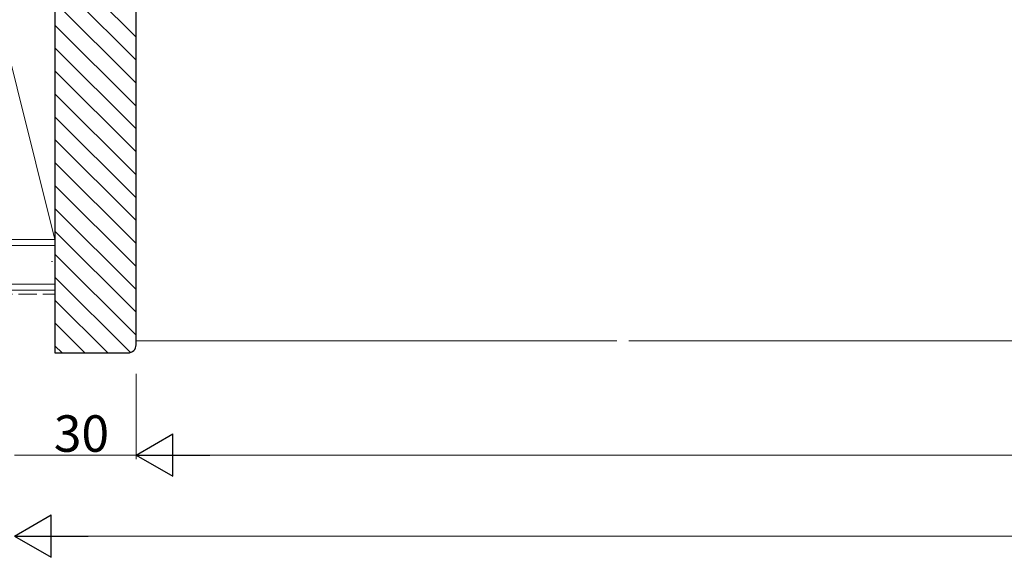
# Model space of a CAD drawing. Extents: x 0 to 1386, y 0 to 2245.
# Drawn here: x 658 to 901, y 1122 to 1255 of the extents above; entities that cross this region are included whole.
import ezdxf

# ---------------------------------------------------------------- set-up
doc = ezdxf.new("R2010")
doc.units = 0
doc.linetypes.add('YHIDDEN_1', pattern=[4, 3, -1])
doc.layers.add('YKK_D', color=6, linetype='CONTINUOUS', lineweight=13)
doc.layers.add('YSS_K', color=3, linetype='CONTINUOUS', lineweight=13)
doc.styles.get("Standard").update_dxf_attribs({"font": 'txt', "bigfont": 'BIGFONT'})

msp = doc.modelspace()

# ---------------------------------------------------------------- linework, layer by layer
at = {"layer": 'YKK_D'}
for p, q in [((686.46, 1167.68), (686.46, 1146.68)), ((686.46, 1167.68), (686.46, 1146.68)), ((656.46, 1147.68), (686.46, 1147.68)), ((1216.11, 1147.68), (696.96, 1147.68)), ((666.96, 1127.68), (1246.11, 1127.68))]:
    msp.add_line(p, q, dxfattribs=at)
at = {"layer": 'YKK_D', "lineweight": -2}
for p, q in [((686.46, 1147.68), (695.55, 1152.93)), ((695.55, 1142.43), (695.55, 1152.93)), ((686.46, 1147.68), (695.55, 1142.43)), ((686.46, 1147.68), (704.65, 1147.68)), ((656.46, 1127.68), (665.55, 1132.93)), ((665.55, 1122.43), (665.55, 1132.93)), ((656.46, 1127.68), (665.55, 1122.43)), ((656.46, 1127.68), (674.65, 1127.68))]:
    msp.add_line(p, q, dxfattribs=at)
at = {"layer": 'YSS_K', "linetype": 'Continuous', "ltscale": 1.5}
for p, q in [((643.96, 1290.87), (666.46, 1200.87)), ((666.46, 1200.87), (666.46, 1290.87)), ((531.46, 1200.87), (666.46, 1200.87)), ((643.96, 1200.87), (666.46, 1200.87)), ((666.46, 1188.37), (666.46, 1200.87)), ((531.46, 1199.37), (666.46, 1199.37)), ((665.84, 1195.42), (665.64, 1195.42)), ((531.46, 1189.87), (666.46, 1189.87)), ((531.46, 1188.37), (666.46, 1188.37)), ((805.03, 1175.87), (686.46, 1175.87)), ((1105.03, 1175.87), (808.03, 1175.87))]:
    msp.add_line(p, q, dxfattribs=at)
at = {"layer": 'YSS_K', "linetype": 'ByBlock', "lineweight": -2, "ltscale": 0.5}
for p, q in [((666.46, 1289.87), (666.46, 1172.87)), ((686.46, 1174.87), (686.46, 1275.87)), ((666.46, 1172.87), (684.46, 1172.87))]:
    msp.add_line(p, q, dxfattribs=at)
at = {"layer": 'YSS_K'}
for p, q in [((666.46, 1270.78), (686.46, 1250.78)), ((666.46, 1265.12), (686.46, 1245.12)), ((666.46, 1259.47), (686.46, 1239.47)), ((666.46, 1253.81), (686.46, 1233.81)), ((666.46, 1248.15), (686.46, 1228.15)), ((666.46, 1242.5), (686.46, 1222.5)), ((666.46, 1236.84), (686.46, 1216.84)), ((666.46, 1231.18), (686.46, 1211.18)), ((666.46, 1225.53), (686.46, 1205.53)), ((666.46, 1219.87), (686.46, 1199.87)), ((666.46, 1214.21), (686.46, 1194.21)), ((666.46, 1208.56), (686.46, 1188.56)), ((666.46, 1202.9), (686.46, 1182.9)), ((666.46, 1197.24), (686.46, 1177.24)), ((666.46, 1191.58), (685.08, 1172.97)), ((666.46, 1185.93), (679.52, 1172.87)), ((666.46, 1180.27), (673.86, 1172.87)), ((666.46, 1174.61), (668.21, 1172.87))]:
    msp.add_line(p, q, dxfattribs=at)
at = {"layer": 'YSS_K', "linetype": 'YHIDDEN_1', "ltscale": 1.5}
msp.add_line((531.46, 1187.37), (666.46, 1187.37), dxfattribs=at)
at = {"layer": 'YSS_K', "linetype": 'ByBlock', "lineweight": -2, "ltscale": 0.5}
msp.add_arc((684.46, 1174.87), 2, 270, 360, dxfattribs=at)

# ---------------------------------------------------------------- texts
at = {"layer": 'YKK_D'}
msp.add_text('30', height=9, dxfattribs=at).set_placement((666.18, 1148.48))

doc.saveas('drawing.dxf')
